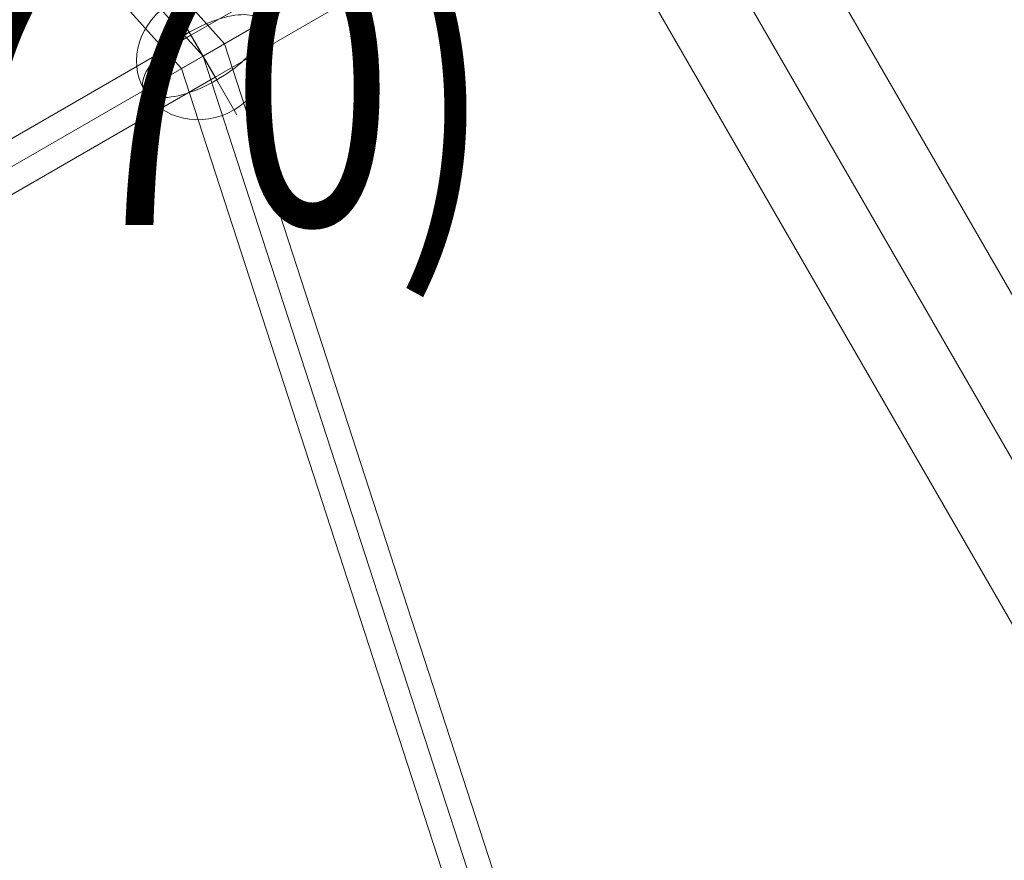
# Model space of a CAD drawing. Units: millimetres. Extents: x -4333 to 13117, y -9389 to 5061.
# Drawn here: x 1283 to 1648, y -1014 to -702 of the extents above; entities that cross this region are included whole.
import ezdxf
from ezdxf.enums import TextEntityAlignment as Align

# ---------------------------------------------------------------- set-up
doc = ezdxf.new("R2010")
doc.units = ezdxf.units.MM
doc.header["$MEASUREMENT"] = 0
for name, color, linetype, lineweight in [('Level 8', 18, 'Continuous', 0), ('orbit - Level 25', 253, 'Continuous', 0), ('orbit - Level 26', 253, 'Continuous', 0), ('orbit - Level 27', 253, 'Continuous', 0)]:
    doc.layers.add(name, color=color, linetype=linetype, lineweight=lineweight)
doc.styles.add('Style-Calibri', font='calibri.ttf')

# ---------------------------------------------------------------- blocks, each defined once
blk = doc.blocks.new('From Smart Solid_1210')
at = {"layer": 'orbit - Level 27', "color": 176, "linetype": 'Continuous', "lineweight": 13}
for p, q in [((-229.67, -122.21), (220.67, 137.79)), ((229.67, 122.21), (220.67, 137.79)), ((-225.17, -130), (225.17, 130)), ((-225.17, -130), (225.17, 130)), ((-220.67, -137.79), (229.67, 122.21))]:
    blk.add_line(p, q, dxfattribs=at)
blk = doc.blocks.new('From Smart Solid_1211')
at = {"layer": 'orbit - Level 27', "color": 176, "linetype": 'Continuous', "lineweight": 13}
for p, q in [((-425.44, 751.26), (165.62, 94.54)), ((-432.13, 745.23), (157.65, 89.94)), ((-432.13, 745.23), (157.65, 89.94)), ((-438.82, 739.21), (149.69, 85.34)), ((149.69, 85.34), (165.62, 94.54)), ((165.62, 94.54), (438.82, -745.69)), ((157.65, 89.94), (430.26, -748.47)), ((157.65, 89.94), (430.26, -748.47)), ((149.69, 85.34), (421.7, -751.26))]:
    blk.add_line(p, q, dxfattribs=at)
blk = doc.blocks.new('From Smart Solid_1212')
at = {"layer": 'orbit - Level 27', "color": 176, "linetype": 'Continuous', "lineweight": 13}
for p, q in [((-47.8, -17.21), (38.8, 32.79)), ((47.8, 17.21), (38.8, 32.79)), ((-43.3, -25), (43.3, 25)), ((-43.3, -25), (43.3, 25)), ((-38.8, -32.79), (47.8, 17.21)), ((-38.8, -32.79), (-47.8, -17.21))]:
    blk.add_line(p, q, dxfattribs=at)
blk = doc.blocks.new('From Smart Solid_1238')
at = {"layer": 'orbit - Level 25', "color": 40, "lineweight": 13}
for p, q in [((716.41, -1179.87), (-663.59, 1210.36)), ((690, -1195.12), (-690, 1195.11)), ((690, -1195.12), (-690, 1195.11)), ((663.59, -1210.37), (-716.41, 1179.86))]:
    blk.add_line(p, q, dxfattribs=at)
blk = doc.blocks.new('From Smart Solid_1239')
at = {"layer": 'orbit - Level 25', "color": 40, "lineweight": 13}
for p, q in [((716.41, -1179.87), (-663.59, 1210.36)), ((690, -1195.12), (-690, 1195.11)), ((690, -1195.12), (-690, 1195.11)), ((663.59, -1210.37), (-716.41, 1179.86))]:
    blk.add_line(p, q, dxfattribs=at)
blk = doc.blocks.new('From Smart Solid_1247')
at = {"layer": 'orbit - Level 26', "color": 253, "linetype": 'Continuous', "lineweight": 13}
for p, q in [((5.09, -8.82), (-12.58, 21.79)), ((-5.09, 8.82), (12.58, -21.78))]:
    blk.add_line(p, q, dxfattribs=at)
blk.add_ellipse((0, 0), major_axis=(21.79, 12.58), ratio=0.914321, dxfattribs=at)
at = {"layer": 'orbit - Level 26', "color": 253, "linetype": 'Continuous', "lineweight": 13, "extrusion": (0, 0, -1)}
blk.add_ellipse((0, 0), major_axis=(21.79, 12.58), ratio=0.40499, start_param=4.712389, end_param=7.853982, dxfattribs=at)
at = {"layer": 'orbit - Level 26', "color": 253, "linetype": 'Continuous', "lineweight": 13}
blk.add_ellipse((0, 0), major_axis=(-21.79, -12.58), ratio=0.40499, start_param=4.712389, end_param=7.853982, dxfattribs=at)
blk = doc.blocks.new('orbit_17')
at = {"layer": 'orbit - Level 25', "color": 40, "lineweight": 13}
for name in ['From Smart Solid_1238', 'From Smart Solid_1239']:
    blk.add_blockref(name, (1510.886, -623.1695), dxfattribs=at)
at = {"layer": 'orbit - Level 26', "color": 253, "linetype": 'Continuous', "lineweight": 13}
blk.add_blockref('From Smart Solid_1247', (1350.6715, -715.67), dxfattribs=at)
at = {"layer": 'orbit - Level 27', "color": 176, "linetype": 'Continuous', "lineweight": 13}
for name, p in [('From Smart Solid_1211', (1193.017, -805.613)), ('From Smart Solid_1212', (1393.9725, -690.67)), ('From Smart Solid_1210', (1125.505, -845.67))]:
    blk.add_blockref(name, p, dxfattribs=at)

msp = doc.modelspace()

# ---------------------------------------------------------------- block references
at = {"layer": 'Level 8', "color": 7, "linetype": 'Continuous', "lineweight": 0}
msp.add_blockref('orbit_17', (0, 0), dxfattribs=at)

# ---------------------------------------------------------------- texts
at = {"layer": 'Level 8', "color": 98, "linetype": 'Continuous', "lineweight": 0, "style": 'Style-Calibri', "width": 0.8}
msp.add_text('ORBIT VORTEX (FHOF 1770)', height=100, dxfattribs=at).set_placement((760.89, -728.21), align=Align.MIDDLE_CENTER)

doc.saveas('drawing.dxf')
